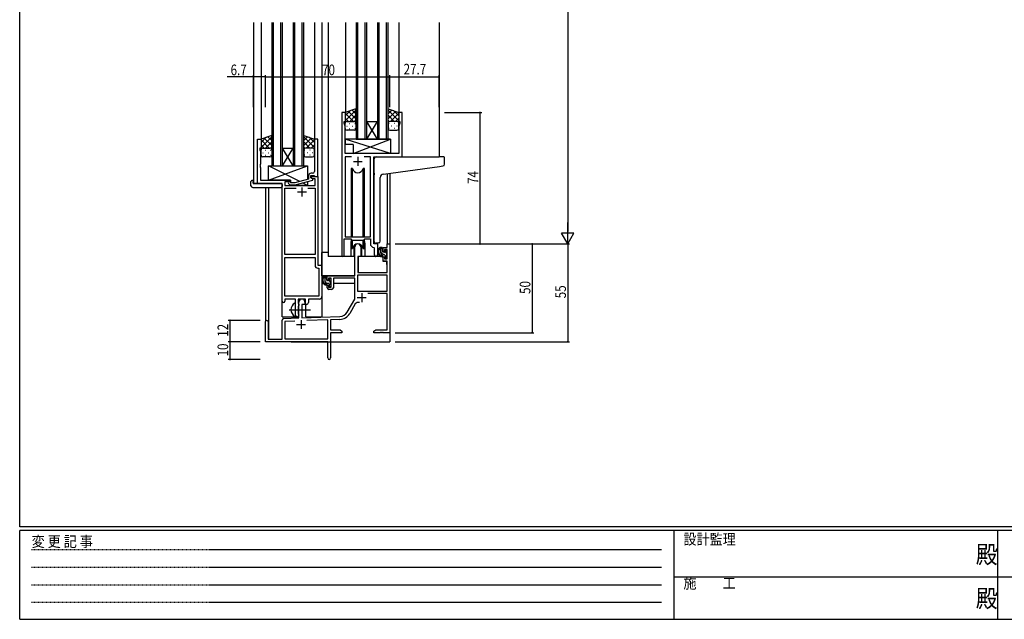
# Model space of a CAD drawing. Extents: x 0 to 1133, y 0 to 806.
# Drawn here: x 4 to 558, y 0 to 338 of the extents above; entities that cross this region are included whole.
import ezdxf

# ---------------------------------------------------------------- set-up
doc = ezdxf.new("R2010")
doc.units = 0
doc.linetypes.add('HIDDEN', pattern=[0.375, 0.25, -0.125])
doc.linetypes.add('YCENTER_1', pattern=[13, 10, -1, 1, -1])
for name, color, linetype in [('YKK_11', 7, 'CONTINUOUS'), ('YKK_12', 2, 'CONTINUOUS'), ('YKK_13', 4, 'CONTINUOUS'), ('YKK_D', 6, 'CONTINUOUS'), ('YKK_ZWAK', 7, 'CONTINUOUS')]:
    doc.layers.add(name, color=color, linetype=linetype)
doc.styles.get("Standard").update_dxf_attribs({"font": 'ROMANS.SHX', "bigfont": 'EXTFONT.SHX'})
doc.styles.add('YKK_OSSTYLE1', font='romans.shx', dxfattribs={"width": 0.9, "bigfont": 'EXTFONT.SHX'})

# ---------------------------------------------------------------- blocks, each defined once
blk = doc.blocks.new('A201')
at = {"layer": 'YKK_ZWAK', "color": 254, "linetype": 'Continuous'}
for p, q in [((21, 35), (21, 410)), ((571, 35), (21, 35)), ((544, 34), (21, 34)), ((21, 9), (21, 34)), ((205, 34), (205, 9)), ((296, 34), (296, 9)), ((21, 9), (544, 9))]:
    blk.add_line(p, q, dxfattribs=at)
at = {"layer": 'YKK_ZWAK', "color": 131, "linetype": 'HIDDEN'}
for p, q in [((24.28, 28.63), (201.57, 28.63)), ((24.28, 23.68), (201.57, 23.68)), ((24.28, 18.74), (201.57, 18.74)), ((24.28, 13.79), (201.57, 13.79))]:
    blk.add_line(p, q, dxfattribs=at)
at = {"layer": 'YKK_ZWAK', "color": 131, "linetype": 'Continuous'}
for p, q in [((205, 21), (297, 21)), ((297, 21), (389, 21))]:
    blk.add_line(p, q, dxfattribs=at)
at = {"layer": 'YKK_ZWAK', "color": 131, "linetype": 'Continuous', "style": 'YKK_OSSTYLE1', "width": 0.9}
for s, p in [('設計監理', (207.69, 30.05)), ('変 更 記 事', (24.37, 29.39)), ('施\u3000\u3000工', (207.69, 17.68))]:
    blk.add_text(s, height=3, dxfattribs=at).set_placement(p)
at = {"layer": 'YKK_ZWAK', "color": 254, "linetype": 'Continuous', "style": 'YKK_OSSTYLE1', "width": 0.9}
for p in [(289.94, 24.75), (289.94, 12.37)]:
    blk.add_text('殿', height=5, dxfattribs=at).set_placement(p)

msp = doc.modelspace()

# ---------------------------------------------------------------- linework, layer by layer
at = {"layer": 'YKK_11', "color": 0, "linetype": 'ByBlock', "ltscale": 0.5}
for p, q in [((185.2, 285.28), (185.2, 204.93)), ((187.2, 285.28), (185.2, 285.28)), ((187.2, 280.28), (187.2, 285.28)), ((217.2, 285.28), (217.2, 280.28)), ((219.2, 285.28), (217.2, 285.28)), ((219.2, 260.28), (219.2, 285.28)), ((186.5, 280.28), (187.2, 280.28)), ((186.5, 279.28), (186.5, 280.28)), ((187.13, 277.55), (186.5, 279.28)), ((187.13, 271.24), (187.13, 277.55)), ((217.2, 280.28), (217.9, 280.28)), ((217.9, 279.28), (217.27, 277.55)), ((217.27, 277.55), (217.27, 262.28)), ((217.9, 280.28), (217.9, 279.28)), ((137.8, 245.28), (137.8, 270.28)), ((137.8, 270.28), (139.8, 270.28)), ((139.8, 270.28), (139.8, 265.28)), ((169.8, 270.28), (169.8, 256.24)), ((171.8, 270.28), (169.8, 270.28)), ((171.8, 249.28), (171.8, 270.28)), ((187.01, 271.06), (187.13, 271.24)), ((187.01, 270.51), (187.01, 271.06)), ((187.13, 270.33), (187.01, 270.51)), ((187.01, 270.06), (187.13, 270.24)), ((187.01, 269.51), (187.01, 270.06)), ((187.13, 269.33), (187.01, 269.51)), ((187.13, 270.24), (187.13, 270.33)), ((187.13, 262.28), (187.13, 269.33)), ((139.1, 265.28), (139.1, 264.28)), ((139.8, 265.28), (139.1, 265.28)), ((139.1, 264.28), (139.43, 263.37)), ((139.43, 263.37), (139.43, 256.24)), ((217.27, 262.28), (187.13, 262.28)), ((187.13, 260.35), (187.13, 215.28)), ((190.61, 260.35), (187.13, 260.35)), ((190.61, 260.35), (187.13, 260.35)), ((201.27, 260.35), (197.78, 260.35)), ((201.27, 215.28), (201.27, 260.35)), ((139.43, 256.24), (139.31, 256.06)), ((139.31, 256.06), (139.31, 255.51)), ((139.31, 255.51), (139.43, 255.33)), ((139.43, 255.24), (139.31, 255.06)), ((139.31, 255.06), (139.31, 254.51)), ((139.43, 255.33), (139.43, 255.24)), ((169.8, 256.24), (169.92, 256.06)), ((169.92, 255.51), (169.8, 255.33)), ((169.8, 255.33), (169.8, 255.24)), ((169.8, 255.24), (169.92, 255.06)), ((169.92, 256.06), (169.92, 255.51)), ((169.92, 255.06), (169.92, 254.51)), ((203.2, 260.28), (219.2, 260.28)), ((203.2, 211.28), (203.2, 260.28)), ((139.31, 254.51), (139.43, 254.33)), ((139.43, 254.33), (139.43, 247.28)), ((166.5, 249.58), (166.5, 247.76)), ((167.8, 248.48), (167.8, 249.78)), ((167.8, 249.78), (169.6, 249.78)), ((167.8, 249.28), (171.8, 249.28)), ((167.8, 248.48), (167.8, 249.28)), ((168.8, 251.08), (168, 251.08)), ((169.6, 249.78), (169.8, 249.58)), ((169.92, 254.51), (169.8, 254.33)), ((169.8, 254.33), (169.8, 252.08)), ((169.8, 249.58), (170.1, 249.28)), ((170.1, 249.28), (171.8, 249.28)), ((171.8, 249.28), (171.8, 199.28)), ((151.6, 245.28), (137.8, 245.28)), ((139.43, 247.28), (156.4, 247.28)), ((151.6, 179.03), (151.6, 245.28)), ((156.4, 246.28), (153.23, 246.28)), ((153.23, 246.28), (153.23, 244.28)), ((153.23, 244.28), (170.17, 244.28)), ((155.27, 245.26), (156.05, 244.48)), ((156.05, 244.48), (158.89, 244.48)), ((156.54, 245.68), (156.12, 246.11)), ((156.4, 247.28), (156.4, 246.28)), ((158.73, 245.68), (156.54, 245.68)), ((166.5, 247.76), (158.73, 245.68)), ((158.89, 244.48), (169, 247.19)), ((169, 247.79), (167.8, 248.48)), ((168.66, 247.98), (167.8, 248.48)), ((170.17, 247.98), (168.66, 247.98)), ((169, 247.19), (169, 247.79)), ((170.17, 244.28), (170.17, 247.98)), ((153.23, 205.28), (153.23, 242.65)), ((153.23, 242.65), (159.45, 242.65)), ((166.15, 242.65), (170.17, 242.65)), ((166.15, 242.65), (170.17, 242.65)), ((170.17, 242.65), (170.17, 205.28)), ((186.5, 204.93), (186.5, 214.08)), ((186.5, 214.08), (190.2, 214.08)), ((187.13, 215.28), (201.27, 215.28)), ((190.2, 214.08), (190.93, 213.35)), ((190.93, 213.35), (197.47, 213.35)), ((197.47, 213.35), (198.2, 214.08)), ((198.2, 214.08), (201.27, 214.08)), ((201.27, 214.08), (201.27, 211.35)), ((205.4, 211.28), (203.2, 211.28)), ((205.4, 205.25), (205.4, 211.28)), ((170.17, 205.28), (153.23, 205.28)), ((203.18, 209.36), (203.47, 209.06)), ((203.47, 209.06), (203.47, 205.25)), ((153.23, 181.91), (153.23, 203.65)), ((153.23, 181.91), (153.23, 203.65)), ((153.23, 203.65), (170.17, 203.65)), ((170.17, 203.65), (170.17, 199.15)), ((171.67, 197.65), (172.37, 197.65)), ((171.8, 199.28), (174, 199.28)), ((172.37, 197.65), (172.37, 181.91)), ((174, 199.28), (174, 181.78)), ((159.1, 180.28), (153.1, 180.28)), ((153.1, 180.28), (153.1, 179.03)), ((172.37, 181.91), (153.23, 181.91)), ((159.1, 174.95), (159.1, 180.28)), ((164.8, 180.28), (160.73, 180.28)), ((160.73, 180.28), (160.73, 177.97)), ((160.73, 177.97), (160.87, 177.77)), ((160.87, 177.77), (161.1, 177.48)), ((161.1, 177.48), (161.1, 176.58)), ((164.8, 177.28), (164.8, 180.28)), ((165.43, 177.28), (164.8, 177.28)), ((172.5, 180.28), (166.43, 180.28)), ((166.43, 180.28), (166.43, 178.28)), ((159.24, 174.76), (159.1, 174.95)), ((159.1, 173.61), (159.24, 173.8)), ((159.1, 171.28), (159.1, 173.61)), ((159.24, 173.8), (159.24, 174.76)), ((160.87, 176.29), (160.73, 176.1)), ((160.73, 176.1), (160.73, 171.97)), ((160.73, 171.97), (160.87, 171.77)), ((161.1, 176.58), (160.87, 176.29)), ((160.87, 171.77), (161.1, 171.48)), ((161.1, 171.48), (161.1, 171.28))]:
    msp.add_line(p, q, dxfattribs=at)
at = {"layer": 'YKK_11', "color": 2, "ltscale": 0.5}
for p, q in [((191.7, 257.78), (196.7, 257.78)), ((194.2, 260.28), (194.2, 255.28)), ((160.3, 240.58), (165.3, 240.58)), ((162.8, 243.08), (162.8, 238.08))]:
    msp.add_line(p, q, dxfattribs=at)
at = {"layer": 'YKK_11', "color": 0, "linetype": 'ByBlock', "lineweight": -2}
for p, q in [((210.67, 211.28), (212.3, 211.28)), ((210.67, 209.28), (210.67, 211.28)), ((212.3, 211.28), (212.3, 161.28)), ((192.5, 193.28), (192.5, 209.58)), ((195.9, 209.58), (195.9, 204.28)), ((208.4, 209.28), (210.67, 209.28)), ((208.4, 206.98), (208.4, 209.28)), ((209.2, 206.98), (208.4, 206.98)), ((209.2, 208.08), (209.2, 206.98)), ((210.67, 208.08), (209.2, 208.08)), ((210.67, 202.88), (210.67, 208.08)), ((194.3, 204.28), (194.3, 195.28)), ((195.9, 204.28), (194.3, 204.28)), ((208.4, 203.98), (209.2, 203.98)), ((208.4, 201.68), (208.4, 203.98)), ((210.67, 201.68), (208.4, 201.68)), ((209.2, 203.98), (209.2, 202.88)), ((209.2, 202.88), (210.67, 202.88)), ((210.67, 195.28), (210.67, 201.68)), ((194.3, 195.28), (210.67, 195.28)), ((177, 190.98), (177, 193.28)), ((177, 193.28), (192.5, 193.28)), ((177.8, 190.98), (177, 190.98)), ((177.8, 192.08), (177.8, 190.98)), ((179.3, 192.08), (177.8, 192.08)), ((179.3, 186.88), (179.3, 192.08)), ((180.5, 192.08), (180.5, 186.68)), ((192.5, 192.08), (180.5, 192.08)), ((192.5, 180.28), (192.5, 192.08)), ((194.13, 193.65), (194.13, 184.68)), ((210.67, 193.65), (194.13, 193.65)), ((210.67, 193.65), (194.13, 193.65)), ((210.67, 184.68), (210.67, 193.65)), ((177, 187.98), (177.8, 187.98)), ((177, 186.68), (177, 187.98)), ((177.8, 187.98), (177.8, 186.88)), ((177.8, 186.88), (179.3, 186.88)), ((179.5, 185.68), (178, 185.68)), ((194.13, 184.68), (210.67, 184.68)), ((210.67, 183.48), (199.79, 183.48)), ((210.67, 162.91), (210.67, 183.48)), ((161.1, 169.62), (161.1, 178.58)), ((162.8, 177.28), (162.8, 169.67)), ((164.5, 177.28), (162.8, 177.28)), ((164.5, 178.58), (164.5, 177.28)), ((188.24, 172.92), (192.5, 180.28)), ((192.79, 177.53), (189.65, 172.1)), ((142.3, 156.28), (142.3, 167.58)), ((143.7, 167.58), (143.7, 157.68)), ((151.6, 157.68), (151.6, 168.32)), ((152.56, 169.32), (161.1, 169.62)), ((158.86, 167.91), (153.23, 167.71)), ((158.86, 167.91), (153.23, 167.71)), ((153.23, 167.71), (153.23, 157.91)), ((162.8, 169.67), (184.09, 170.42)), ((177.3, 168.55), (165.59, 168.14)), ((177.3, 157.91), (177.3, 168.55)), ((184.14, 168.79), (178.93, 168.61)), ((178.93, 168.61), (178.93, 162.91)), ((178.93, 162.91), (184.2, 162.91)), ((178.93, 161.28), (178.93, 147.1)), ((185.3, 161.28), (178.93, 161.28)), ((184.2, 162.91), (185.3, 162.28)), ((185.3, 162.28), (185.3, 161.28)), ((203.3, 162.28), (204.39, 162.91)), ((203.3, 161.28), (203.3, 162.28)), ((206.84, 161.28), (203.3, 161.28)), ((204.39, 162.91), (210.67, 162.91)), ((207.02, 161.4), (206.84, 161.28)), ((207.57, 161.4), (207.02, 161.4)), ((207.75, 161.28), (207.57, 161.4)), ((207.84, 161.28), (207.75, 161.28)), ((208.02, 161.4), (207.84, 161.28)), ((208.57, 161.4), (208.02, 161.4)), ((208.75, 161.28), (208.57, 161.4)), ((212.3, 161.28), (208.75, 161.28)), ((177.3, 156.28), (142.3, 156.28)), ((143.7, 157.68), (151.6, 157.68)), ((153.23, 157.91), (177.3, 157.91)), ((177.3, 151.74), (177.3, 156.28)), ((177.42, 151.56), (177.3, 151.74)), ((177.3, 150.83), (177.42, 151.01)), ((177.3, 147.1), (177.3, 150.83)), ((177.42, 151.01), (177.42, 151.56))]:
    msp.add_line(p, q, dxfattribs=at)
at = {"layer": 'YKK_11', "color": 2}
for p, q in [((196.4, 183.58), (196.4, 178.58)), ((193.9, 181.08), (198.9, 181.08)), ((162.3, 168.48), (162.3, 163.48)), ((159.8, 165.98), (164.8, 165.98))]:
    msp.add_line(p, q, dxfattribs=at)
at = {"layer": 'YKK_11', "color": 0, "linetype": 'ByBlock', "ltscale": 0.5}
for centre, radius, start, end in [((168, 249.58), 1.5, 90, 180), ((168.8, 252.08), 1, 270, 360), ((155.7, 245.68), 0.6, 45, 225), ((203.27, 211.35), 2, 180, 267.5081), ((204.43, 205.25), 0.965, 180, 0), ((185.85, 204.93), 0.65, 180, 0), ((171.67, 199.15), 1.5, 180, 270), ((152.35, 179.03), 0.75, 180, 0), ((165.43, 178.28), 1, 270, 360), ((172.5, 181.78), 1.5, 270, 360), ((160.1, 171.28), 1, 180, 270), ((160.1, 171.28), 1, 270, 360)]:
    msp.add_arc(centre, radius, start, end, dxfattribs=at)
at = {"layer": 'YKK_11', "color": 0, "linetype": 'ByBlock', "lineweight": -2}
for centre, radius, start, end in [((194.2, 209.58), 1.7, 360, 180), ((178, 186.68), 1, 180, 270), ((179.5, 186.68), 1, 270, 360), ((162.8, 178.58), 1.7, 360, 180), ((194.35, 176.63), 1.8, 65.2987, 150), ((183.91, 175.42), 5, 272, 330), ((183.91, 175.42), 6.63, 272, 330), ((143, 167.58), 0.7, 360, 180), ((152.6, 168.32), 1, 92, 180), ((178.11, 147.1), 0.815, 180, 0)]:
    msp.add_arc(centre, radius, start, end, dxfattribs=at)
at = {"layer": 'YKK_12', "ltscale": 1.5}
for p, q in [((135.6, 336.03), (135.6, 245.28)), ((139.8, 336.03), (139.8, 269.78)), ((145.8, 336.03), (145.8, 255.28)), ((146.8, 255.28), (146.8, 336.03)), ((150.8, 336.03), (150.8, 255.28)), ((151.8, 255.28), (151.8, 336.03)), ((157.8, 336.03), (157.8, 255.28)), ((158.8, 255.28), (158.8, 336.03)), ((162.8, 336.03), (162.8, 255.28)), ((163.8, 255.28), (163.8, 336.03)), ((169.8, 336.03), (169.8, 269.78)), ((174, 336.03), (174, 170.28)), ((177.5, 336.03), (177.5, 204.28)), ((187.2, 336.03), (187.2, 284.78)), ((193.2, 336.03), (193.2, 270.28)), ((194.2, 270.28), (194.2, 336.03)), ((198.2, 336.03), (198.2, 270.28)), ((199.2, 270.28), (199.2, 336.03)), ((205.2, 336.03), (205.2, 270.28)), ((206.2, 270.28), (206.2, 336.03)), ((210.2, 336.03), (210.2, 270.28)), ((211.2, 270.28), (211.2, 336.03)), ((217.2, 336.03), (217.2, 284.78)), ((240, 336.03), (240, 260.28)), ((199.2, 270.28), (205.2, 280.28)), ((205.2, 270.28), (199.2, 280.28)), ((199.2, 280.28), (205.2, 280.28)), ((193.2, 270.28), (199.2, 270.28)), ((199.2, 270.28), (205.2, 270.28)), ((205.2, 270.28), (211.2, 270.28)), ((151.8, 255.28), (157.8, 265.28)), ((157.8, 255.28), (151.8, 265.28)), ((151.8, 265.28), (157.8, 265.28)), ((145.8, 255.28), (151.8, 255.28)), ((151.8, 255.28), (157.8, 255.28)), ((157.8, 255.28), (163.8, 255.28)), ((218.9, 260.28), (239.99, 260.28)), ((210.67, 250.89), (210.67, 211.28)), ((212.3, 251.12), (212.3, 211.28)), ((138.1, 245.28), (135.6, 245.28)), ((151.6, 170.28), (151.6, 244.98)), ((142.3, 243.1), (142.3, 167.58)), ((143.93, 243.1), (143.93, 157.68)), ((190.2, 211.78), (190.2, 204.28)), ((198.2, 211.78), (198.2, 204.28)), ((205.4, 210.98), (205.4, 211.28)), ((210.67, 211.28), (212.3, 211.28)), ((190.2, 204.28), (177.5, 204.28)), ((204.42, 204.28), (198.2, 204.28)), ((204.42, 204.28), (198.2, 204.28)), ((165, 170.28), (165, 177.3)), ((212.3, 171.78), (212.3, 156.28)), ((151.6, 170.28), (160.6, 170.28)), ((160.6, 170.28), (160.6, 170.42)), ((165, 170.28), (174, 170.28)), ((156.8, 156.28), (212.3, 156.28))]:
    msp.add_line(p, q, dxfattribs=at)
for start, end in [(159.6359, 180), (0, 20.3641)]:
    msp.add_arc((194.2, 211.78), 4, start, end, dxfattribs=at)
at = {"layer": 'YKK_13', "ltscale": 1.5}
for p, q in [((193.19, 287.43), (187.19, 285.28)), ((187.19, 280.55), (193.19, 286.55)), ((187.19, 283.38), (190.15, 286.34)), ((187.19, 285.28), (187.19, 279.28)), ((191.81, 280.28), (187.19, 284.9)), ((193.19, 281.73), (189, 285.93)), ((189.75, 280.28), (193.19, 283.72)), ((193.19, 284.56), (191.08, 286.67)), ((193.19, 279.06), (193.19, 287.43)), ((211.2, 279.06), (211.2, 287.43)), ((211.2, 287.43), (217.2, 285.28)), ((211.2, 284.56), (213.31, 286.67)), ((217.2, 280.55), (211.2, 286.55)), ((211.2, 281.73), (215.39, 285.93)), ((214.64, 280.28), (211.2, 283.72)), ((212.58, 280.28), (217.2, 284.9)), ((217.2, 283.38), (214.24, 286.34)), ((217.2, 285.28), (217.2, 279.28)), ((188.99, 280.28), (187.19, 282.08)), ((187.19, 276.28), (187.19, 279.28)), ((188.11, 277.65), (188.31, 277.65)), ((188.19, 280.28), (191.79, 280.28)), ((188.59, 280.28), (192.19, 280.28)), ((189.53, 279.06), (189.73, 279.06)), ((191.14, 277.65), (191.34, 277.65)), ((192.53, 280.23), (193.19, 280.9)), ((192.56, 279.06), (192.76, 279.06)), ((193.19, 279.28), (193.19, 276.28)), ((211.86, 280.23), (211.2, 280.9)), ((211.2, 279.28), (211.2, 276.28)), ((211.83, 279.06), (211.63, 279.06)), ((215.8, 280.28), (212.2, 280.28)), ((216.2, 280.28), (212.6, 280.28)), ((213.25, 277.65), (213.05, 277.65)), ((214.86, 279.06), (214.66, 279.06)), ((215.4, 280.28), (217.2, 282.08)), ((216.28, 277.65), (216.08, 277.65)), ((217.2, 276.28), (217.2, 279.28)), ((145.79, 272.43), (139.79, 270.28)), ((139.79, 265.55), (145.79, 271.55)), ((145.79, 269.56), (143.68, 271.67)), ((145.79, 264.06), (145.79, 272.43)), ((163.8, 272.43), (169.8, 270.28)), ((163.8, 264.06), (163.8, 272.43)), ((163.8, 269.56), (165.91, 271.67)), ((169.8, 265.55), (163.8, 271.55)), ((192.19, 275.28), (188.19, 275.28)), ((189.53, 276.23), (189.73, 276.23)), ((192.56, 276.23), (192.76, 276.23)), ((211.83, 276.23), (211.63, 276.23)), ((212.2, 275.28), (216.2, 275.28)), ((214.86, 276.23), (214.66, 276.23)), ((139.79, 268.38), (142.75, 271.34)), ((139.79, 270.28), (139.79, 264.28)), ((144.41, 265.28), (139.79, 269.9)), ((141.59, 265.28), (139.79, 267.08)), ((145.79, 266.73), (141.6, 270.93)), ((142.35, 265.28), (145.79, 268.72)), ((145.13, 265.23), (145.79, 265.9)), ((163.8, 266.73), (167.99, 270.93)), ((167.24, 265.28), (163.8, 268.72)), ((164.46, 265.23), (163.8, 265.9)), ((165.18, 265.28), (169.8, 269.9)), ((169.8, 268.38), (166.84, 271.34)), ((168, 265.28), (169.8, 267.08)), ((169.8, 270.28), (169.8, 264.28)), ((212.62, 270.28), (187.13, 270.28)), ((212.62, 262.28), (187.13, 270.28)), ((187.13, 270.28), (187.13, 267.28)), ((191.62, 267.28), (187.13, 267.28)), ((191.62, 262.28), (212.62, 270.28)), ((191.62, 267.28), (191.62, 262.28)), ((212.62, 270.28), (212.62, 262.28)), ((139.79, 261.28), (139.79, 264.28)), ((140.71, 262.65), (140.91, 262.65)), ((140.79, 265.28), (144.39, 265.28)), ((141.19, 265.28), (144.79, 265.28)), ((142.13, 264.06), (142.33, 264.06)), ((142.13, 261.23), (142.33, 261.23)), ((143.74, 262.65), (143.94, 262.65)), ((145.16, 264.06), (145.36, 264.06)), ((145.16, 261.23), (145.36, 261.23)), ((145.79, 264.28), (145.79, 261.28)), ((163.8, 264.28), (163.8, 261.28)), ((164.43, 264.06), (164.23, 264.06)), ((164.43, 261.23), (164.23, 261.23)), ((168.4, 265.28), (164.8, 265.28)), ((168.8, 265.28), (165.2, 265.28)), ((165.85, 262.65), (165.65, 262.65)), ((167.46, 264.06), (167.26, 264.06)), ((167.46, 261.23), (167.26, 261.23)), ((168.88, 262.65), (168.68, 262.65)), ((169.8, 261.28), (169.8, 264.28)), ((212.62, 262.28), (191.62, 262.28)), ((144.79, 260.28), (140.79, 260.28)), ((143.9, 255.28), (165.9, 255.28)), ((143.9, 247.28), (165.9, 255.28)), ((161.57, 246.44), (143.9, 255.28)), ((143.9, 247.28), (143.9, 255.28)), ((164.8, 260.28), (168.8, 260.28)), ((165.9, 255.28), (165.9, 247.6)), ((203.5, 251.17), (203.5, 259.28)), ((204.5, 260.28), (239.99, 260.28)), ((208.62, 250.61), (240.09, 254.93)), ((242.69, 260.28), (239.99, 260.28)), ((240.09, 254.93), (242.08, 255.2)), ((242.99, 256.2), (242.99, 259.98)), ((190.45, 253.78), (190.45, 215.28)), ((191.24, 253.78), (190.45, 253.78)), ((191.24, 215.28), (191.24, 253.78)), ((197.15, 215.28), (197.15, 253.78)), ((197.95, 253.78), (197.15, 253.78)), ((197.95, 215.28), (197.95, 253.78)), ((203.5, 251.17), (203.5, 250.17)), ((203.5, 212.73), (203.5, 250.17)), ((134.11, 244.1), (134.11, 246.47)), ((135.11, 246.98), (135.3, 246.98)), ((135.3, 246.98), (135.3, 246.48)), ((135.3, 245.58), (135.3, 246.48)), ((135.6, 245.28), (151.1, 245.28)), ((156.4, 247.28), (143.9, 247.28)), ((151.6, 244.78), (151.6, 244.1)), ((151.6, 244.1), (151.6, 243.6)), ((156.4, 245.83), (156.4, 247.28)), ((156.4, 244.28), (156.4, 244.48)), ((165.9, 244.28), (156.4, 244.28)), ((165.9, 244.28), (163.19, 245.64)), ((165.9, 246.36), (165.9, 244.28)), ((206.8, 212.84), (206.8, 248.62)), ((135.11, 243.1), (151.1, 243.1)), ((190.45, 213.83), (190.45, 208.78)), ((191.24, 208.78), (191.24, 213.35)), ((197.15, 208.78), (197.15, 213.35)), ((197.95, 208.78), (197.95, 213.83)), ((205.8, 211.84), (204.58, 211.73)), ((205.8, 211.84), (205.88, 211.85)), ((174, 193.28), (174, 206.48)), ((177.5, 206.48), (174, 206.48)), ((190.45, 208.78), (191.24, 208.78)), ((191.95, 210.27), (191.95, 204.28)), ((191.95, 206.48), (192.5, 206.48)), ((196.45, 204.28), (196.45, 210.27)), ((197.15, 208.78), (197.95, 208.78)), ((207.87, 209.28), (206.57, 209.28)), ((207.17, 206.08), (207.17, 209.28)), ((208.17, 206.98), (208.17, 208.98)), ((209.27, 205.08), (208.17, 205.08)), ((209.11, 206.68), (208.47, 206.68)), ((209.57, 207.48), (209.57, 207.14)), ((210.58, 207.2), (210.08, 207.7)), ((210.47, 204.18), (210.47, 206.18)), ((210.67, 206.38), (210.67, 206.98)), ((191.95, 204.28), (190.2, 204.28)), ((194.4, 201.78), (194.3, 201.78)), ((194.42, 203.99), (194.37, 197.78)), ((208.3, 204.28), (194.72, 204.28)), ((198.2, 204.28), (196.45, 204.28)), ((208.3, 204.28), (208.37, 201.68)), ((208.37, 201.68), (210.33, 201.68)), ((209.57, 204.78), (209.57, 203.48)), ((209.87, 203.18), (210.37, 203.18)), ((210.67, 197.78), (210.63, 201.39)), ((210.67, 203.48), (210.67, 203.98)), ((194.3, 196.85), (194.37, 196.77)), ((194.37, 197.78), (194.39, 195.58)), ((194.69, 195.28), (210.35, 195.28)), ((210.65, 195.58), (210.67, 197.78)), ((192.2, 193.28), (174, 193.28)), ((174.2, 193.28), (174.2, 192.03)), ((174.2, 189.89), (174.2, 188.98)), ((174.2, 188.98), (174.78, 188.98)), ((176.47, 193.28), (175.17, 193.28)), ((175.48, 188.98), (178.09, 188.98)), ((175.77, 190.08), (175.77, 193.28)), ((176.77, 190.98), (176.77, 192.98)), ((177.87, 189.08), (176.77, 189.08)), ((177.71, 190.68), (177.07, 190.68)), ((178.17, 191.48), (178.17, 191.14)), ((178.17, 188.78), (178.17, 187.48)), ((179.18, 191.2), (178.68, 191.7)), ((179.07, 188.18), (179.07, 190.18)), ((179.07, 188.98), (179.3, 188.98)), ((179.27, 190.38), (179.27, 190.98)), ((192.4, 188.98), (180.5, 188.98)), ((192.4, 192), (192.4, 188.98)), ((178.47, 187.18), (178.97, 187.18)), ((179.27, 187.48), (179.27, 187.98)), ((159.1, 170.69), (159.1, 177.88))]:
    msp.add_line(p, q, dxfattribs=at)
at = {"layer": 'YKK_13'}
for p, q in [((208.84, 205.08), (207.17, 206.76)), ((208.17, 208.58), (207.47, 209.28)), ((210.55, 206.2), (209.57, 207.18)), ((210.61, 203.31), (209.57, 204.36)), ((176.77, 191.9), (175.77, 192.9)), ((176.75, 189.08), (175.77, 190.07)), ((179.07, 189.6), (178.23, 190.44)), ((178.65, 187.18), (178.17, 187.67))]:
    msp.add_line(p, q, dxfattribs=at)
at = {"layer": 'YKK_13', "linetype": 'YCENTER_1', "ltscale": 1.5}
msp.add_line((155.6, 174.28), (167.58, 174.28), dxfattribs=at)
at = {"layer": 'YKK_13', "ltscale": 1.5}
for centre, radius, start, end in [((188.19, 279.28), 1, 90, 180), ((188.19, 279.28), 1, 90, 180), ((192.19, 279.28), 1, 360, 90), ((192.19, 279.28), 1, 360, 90), ((212.2, 279.28), 1, 90, 180), ((212.2, 279.28), 1, 90, 180), ((216.2, 279.28), 1, 360, 90), ((216.2, 279.28), 1, 360, 90), ((188.19, 276.28), 1, 180, 270), ((192.19, 276.28), 1, 270, 360), ((212.2, 276.28), 1, 180, 270), ((216.2, 276.28), 1, 270, 360), ((140.79, 264.28), 1, 90, 180), ((140.79, 264.28), 1, 90, 180), ((140.79, 261.28), 1, 180, 270), ((144.79, 264.28), 1, 360, 90), ((144.79, 264.28), 1, 360, 90), ((144.79, 261.28), 1, 270, 360), ((164.8, 264.28), 1, 90, 180), ((164.8, 264.28), 1, 90, 180), ((164.8, 261.28), 1, 180, 270), ((168.8, 264.28), 1, 360, 90), ((168.8, 264.28), 1, 360, 90), ((168.8, 261.28), 1, 270, 360), ((204.5, 259.28), 1, 135.573, 180), ((204.5, 259.28), 1, 90, 135.573), ((204.5, 259.28), 1, 121.367, 135.573), ((241.99, 256.2), 1, 275, 0), ((242.69, 259.98), 0.3, 0, 90), ((194.2, 254.28), 3, 189.598, 350.4058), ((208.8, 248.62), 2, 95, 180), ((134.57, 246.49), 0.462, 136.9505, 182.0465), ((135.11, 244.1), 1, 180, 269.9949), ((134.88, 245.85), 1.15, 78.4947, 123.877), ((135.6, 245.58), 0.3, 180, 270), ((151.1, 244.78), 0.5, 0, 90), ((151.1, 243.6), 0.5, 269.9989, 0), ((194.2, 208.28), 3, 9.5942, 170.4066), ((204.5, 212.73), 1, 180, 275), ((205.8, 212.84), 1, 275, 360), ((208.28, 206.96), 2.89, 126.4519, 263.9039), ((208.37, 207), 2.5, 139.4581, 259.2522), ((206.31, 208.88), 0.3, 301.6219, 336.9504), ((206.77, 208.68), 0.2, 36.8699, 156.9504), ((207.17, 208.98), 0.3, 216.8699, 270), ((208.17, 206.08), 1, 180, 270), ((207.87, 208.98), 0.3, 0, 90), ((208.47, 206.98), 0.3, 180, 270), ((209.11, 206.38), 0.3, 33.0557, 90), ((209.27, 204.78), 0.3, 0, 90), ((209.57, 206.68), 0.25, 213.0557, 56.9443), ((209.87, 207.48), 0.3, 45, 180), ((209.87, 207.14), 0.3, 180, 236.9443), ((210.47, 206.38), 0.2, 270, 0), ((210.37, 206.98), 0.3, 0, 45), ((194.72, 203.98), 0.3, 90, 179.5), ((208.04, 204.33), 0.25, 253.6388, 125.5816), ((209.87, 203.48), 0.3, 180, 270), ((210.33, 201.38), 0.3, 0.5, 90), ((210.37, 203.48), 0.3, 270, 0), ((210.47, 203.98), 0.2, 0, 90), ((194.69, 195.58), 0.3, 180.5, 270), ((210.35, 195.58), 0.3, 270, 359.5), ((176.88, 190.96), 2.89, 126.4519, 263.9039), ((176.97, 191), 2.5, 139.4581, 259.2522), ((174.91, 192.88), 0.3, 301.6219, 336.9504), ((175.37, 192.68), 0.2, 36.8699, 156.9504), ((175.77, 192.98), 0.3, 216.8699, 270), ((176.77, 190.08), 1, 180, 270), ((176.47, 192.98), 0.3, 0, 90), ((176.64, 188.33), 0.25, 253.6388, 125.5816), ((177.07, 190.98), 0.3, 180, 270), ((177.71, 190.38), 0.3, 33.0557, 90), ((177.87, 188.78), 0.3, 0, 90), ((178.17, 190.68), 0.25, 213.0557, 56.9443), ((178.47, 191.48), 0.3, 45, 180), ((178.47, 191.14), 0.3, 180, 236.9443), ((179.07, 190.38), 0.2, 270, 0), ((178.97, 190.98), 0.3, 0, 45), ((178.47, 187.48), 0.3, 180, 270), ((178.97, 187.48), 0.3, 270, 0), ((179.07, 187.98), 0.2, 0, 90), ((160.8, 174.28), 4.2, 117.281, 242.719), ((158.94, 177.88), 0.154, 0, 117.281), ((158.94, 170.69), 0.154, 242.719, 0)]:
    msp.add_arc(centre, radius, start, end, dxfattribs=at)
at = {"layer": 'YKK_D'}
for p, q in [((312.3, 604.28), (312.3, 218.28)), ((135.6, 305.28), (120.7, 305.28)), ((135.6, 288.28), (135.6, 306.28)), ((142.3, 305.28), (135.6, 305.28)), ((142.3, 288.28), (142.3, 306.28)), ((142.3, 288.28), (142.3, 306.28)), ((142.3, 305.28), (212.3, 305.28)), ((212.3, 288.28), (212.3, 306.28)), ((212.3, 288.28), (212.3, 306.28)), ((212.3, 305.28), (240, 305.28)), ((240, 288.28), (240, 306.28)), ((243, 285.28), (263.99, 285.28)), ((262.99, 211.28), (262.99, 285.28)), ((215.3, 211.28), (293.3, 211.28)), ((215.3, 211.28), (313.3, 211.28)), ((215.3, 211.28), (313.3, 211.28)), ((243, 211.28), (263.99, 211.28)), ((292.3, 211.28), (292.3, 161.28)), ((312.3, 211.28), (312.3, 156.28)), ((139.3, 168.28), (121.3, 168.28)), ((122.3, 168.28), (122.3, 156.28)), ((215.3, 161.28), (293.3, 161.28)), ((139.3, 156.28), (121.3, 156.28)), ((139.3, 156.28), (121.3, 156.28)), ((122.3, 156.28), (122.3, 146.28)), ((215.3, 156.28), (313.3, 156.28)), ((139.3, 146.28), (121.3, 146.28))]:
    msp.add_line(p, q, dxfattribs=at)
at = {"layer": 'YKK_D', "lineweight": -2}
for p, q in [((312.3, 211.28), (312.3, 223.41)), ((312.3, 211.28), (308.8, 217.35)), ((315.8, 217.35), (308.8, 217.35)), ((312.3, 211.28), (315.8, 217.35))]:
    msp.add_line(p, q, dxfattribs=at)
at = {"layer": 'YKK_D', "linetype": 'ByBlock', "const_width": 0.85}
for points in [[(135.7, 305.28, 1), (135.49, 305.28, 1)], [(142.19, 305.28, 1), (142.4, 305.28, 1)], [(142.4, 305.28, 1), (142.19, 305.28, 1)], [(212.4, 305.28, 1), (212.19, 305.28, 1)], [(212.19, 305.28, 1), (212.4, 305.28, 1)], [(239.89, 305.28, 1), (240.1, 305.28, 1)], [(262.99, 285.18, 1), (262.99, 285.39, 1)], [(262.99, 211.39, 1), (262.99, 211.18, 1)], [(292.3, 211.18, 1), (292.3, 211.39, 1)], [(122.3, 168.18, 1), (122.3, 168.39, 1)], [(292.3, 161.39, 1), (292.3, 161.18, 1)], [(122.3, 156.18, 1), (122.3, 156.39, 1)], [(122.3, 156.39, 1), (122.3, 156.18, 1)], [(312.3, 156.39, 1), (312.3, 156.18, 1)], [(122.3, 146.39, 1), (122.3, 146.18, 1)]]:
    msp.add_lwpolyline(points, format="xyb", close=True, dxfattribs=at)

# ---------------------------------------------------------------- block references
at = {"layer": 'YKK_ZWAK', "xscale": 2, "yscale": 2, "zscale": 2}
msp.add_blockref('A201', (-38, -18), dxfattribs=at)

# ---------------------------------------------------------------- texts
at = {"layer": 'YKK_D', "width": 0.8}
for s, p in [('6.7', (122.65, 306.28)), ('70', (174.1, 306.28)), ('27.7', (219.97, 306.68))]:
    msp.add_text(s, height=6, dxfattribs=at).set_placement(p)
for s, p in [('74', (261.99, 245.08)), ('50', (291.3, 183.15)), ('55', (311.3, 180.71)), ('12', (121.3, 159.03)), ('10', (121.3, 147.98))]:
    msp.add_text(s, height=6, rotation=90, dxfattribs=at).set_placement(p)

doc.saveas('drawing.dxf')
